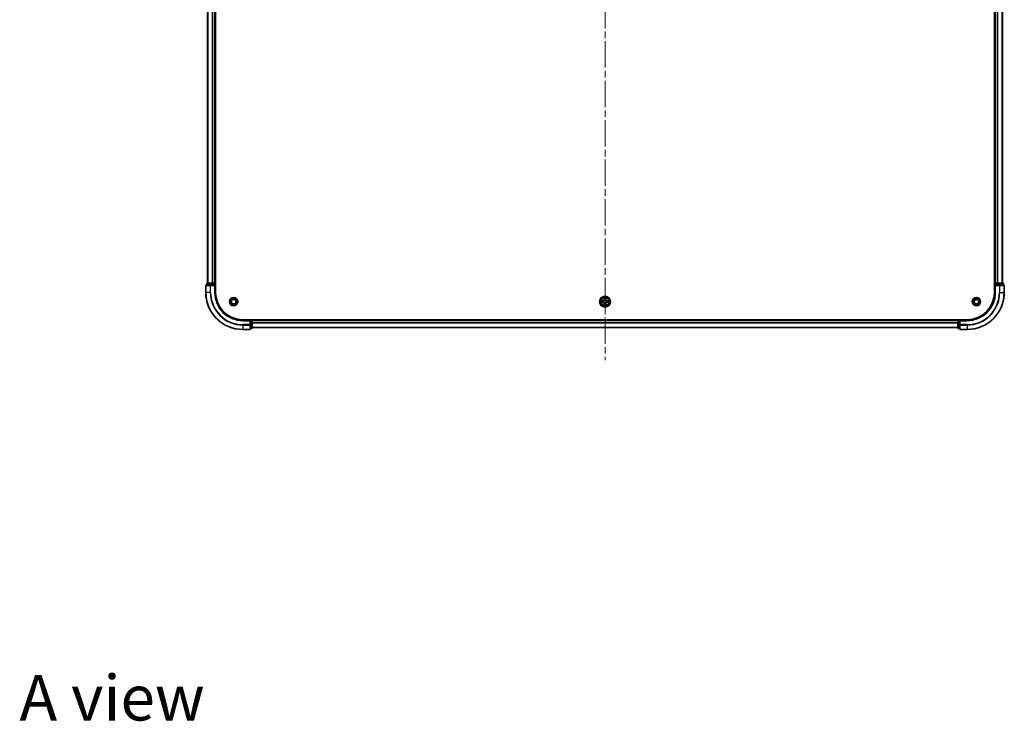
# Model space of a CAD drawing. Units: millimetres. Extents: x 36 to 10458, y 20 to 1987.
# Drawn here: x 1786 to 2316, y 1152 to 1530 of the extents above; entities that cross this region are included whole.
import ezdxf

# ---------------------------------------------------------------- set-up
doc = ezdxf.new("R2010")
doc.units = ezdxf.units.MM
doc.header["$LTSCALE"] = 2.5
doc.linetypes.add('CHAIN', pattern=[0.3543, 0.2362, -0.0295, 0.0591, -0.0295])
for name, color, linetype, lineweight in [('Centerline (ISO)', 131, 'Continuous', 18), ('Symbol (ISO)', 7, 'Continuous', 18), ('Visible (ISO)', 7, 'Continuous', 35), ('Visible Narrow (ISO)', 7, 'Continuous', 25)]:
    doc.layers.add(name, color=color, linetype=linetype, lineweight=lineweight)
doc.styles.add('Note Text (TK)', font='MS PGothic.ttf')

msp = doc.modelspace()

# ---------------------------------------------------------------- linework, layer by layer
at = {"layer": 'Centerline (ISO)', "linetype": 'CHAIN', "ltscale": 23.990969}
msp.add_line((2101.19, 1879.9818), (2101.19, 1346.9818), dxfattribs=at)
at = {"layer": 'Visible (ISO)'}
for p, q in [((1891.49, 1383.4818), (1891.49, 1843.4818)), ((2310.89, 1843.4818), (2310.89, 1383.4818)), ((1887.19, 1838.4818), (1887.19, 1388.4818)), ((1891.19, 1838.4818), (1891.19, 1388.4818)), ((2311.19, 1388.4818), (2311.19, 1838.4818)), ((2315.19, 1388.4818), (2315.19, 1838.4818)), ((1886.19, 1387.1818), (1886.19, 1383.4818)), ((1888.8305, 1387.4818), (1886.49, 1387.4818)), ((1886.69, 1388.1818), (1886.69, 1387.4818)), ((1889.2314, 1388.4818), (1886.99, 1388.4818)), ((1889.2314, 1387.4818), (1888.8305, 1387.4818)), ((1889.6069, 1388.4818), (1889.2314, 1388.4818)), ((1889.2314, 1387.4818), (1890.89, 1387.4818)), ((1889.6069, 1388.4818), (1889.8305, 1388.4818)), ((1890.89, 1388.4818), (1889.8305, 1388.4818)), ((1890.89, 1388.4818), (1891.19, 1388.4818)), ((1890.89, 1387.1818), (1891.19, 1387.4818)), ((1891.19, 1387.4818), (1890.89, 1387.4818)), ((1891.49, 1388.4818), (1891.19, 1388.4818)), ((1891.19, 1387.4818), (1891.19, 1388.1818)), ((1891.19, 1383.4818), (1891.19, 1387.4818)), ((2311.19, 1388.4818), (2310.89, 1388.4818)), ((2311.19, 1388.4818), (2311.49, 1388.4818)), ((2311.19, 1388.1818), (2311.19, 1387.4818)), ((2311.19, 1387.4818), (2311.19, 1383.4818)), ((2311.19, 1387.4818), (2311.49, 1387.1818)), ((2311.49, 1387.4818), (2311.19, 1387.4818)), ((2312.5495, 1388.4818), (2311.49, 1388.4818)), ((2311.49, 1387.4818), (2313.1486, 1387.4818)), ((2312.5495, 1388.4818), (2312.7731, 1388.4818)), ((2313.1486, 1388.4818), (2312.7731, 1388.4818)), ((2315.39, 1388.4818), (2313.1486, 1388.4818)), ((2313.5495, 1387.4818), (2313.1486, 1387.4818)), ((2315.89, 1387.4818), (2313.5495, 1387.4818)), ((2315.69, 1387.4818), (2315.69, 1388.1818)), ((2316.19, 1383.4818), (2316.19, 1387.1818)), ((2296.19, 1368.7818), (1906.19, 1368.7818)), ((1910.19, 1368.4818), (1906.19, 1368.4818)), ((1910.19, 1368.4818), (1909.89, 1368.1818)), ((1910.89, 1368.4818), (1910.19, 1368.4818)), ((1910.19, 1368.1818), (1910.19, 1368.4818)), ((1910.19, 1368.1818), (1910.19, 1366.5231)), ((1911.19, 1368.4818), (1911.19, 1368.7818)), ((2291.19, 1368.4818), (1911.19, 1368.4818)), ((1911.19, 1368.4818), (1911.19, 1368.1818)), ((1911.19, 1366.5231), (1911.19, 1368.1818)), ((2291.19, 1368.7818), (2291.19, 1368.4818)), ((2291.19, 1368.1818), (2291.19, 1368.4818)), ((2291.19, 1368.1818), (2291.19, 1366.5231)), ((2292.19, 1368.4818), (2291.49, 1368.4818)), ((2292.49, 1368.1818), (2292.19, 1368.4818)), ((2296.19, 1368.4818), (2292.19, 1368.4818)), ((2292.19, 1368.4818), (2292.19, 1368.1818)), ((2292.19, 1366.5231), (2292.19, 1368.1818)), ((1906.19, 1363.4818), (1909.89, 1363.4818)), ((1910.19, 1366.1223), (1910.19, 1366.5231)), ((1910.19, 1363.7818), (1910.19, 1366.1223)), ((1910.19, 1363.9818), (1910.89, 1363.9818)), ((1911.19, 1364.2818), (1911.19, 1366.5231)), ((2291.19, 1364.4818), (1911.19, 1364.4818)), ((2291.19, 1366.5231), (2291.19, 1364.2818)), ((2291.49, 1363.9818), (2292.19, 1363.9818)), ((2292.19, 1366.5231), (2292.19, 1366.1223)), ((2292.19, 1366.1223), (2292.19, 1363.7818)), ((2292.49, 1363.4818), (2296.19, 1363.4818))]:
    msp.add_line(p, q, dxfattribs=at)
for centre, radius in [((1901.19, 1378.4818), 2.25), ((1901.19, 1378.4818), 1.7295), ((1901.19, 1378.4818), 1.2295), ((2101.19, 1378.4818), 2.9), ((2301.19, 1378.4818), 2.25), ((2301.19, 1378.4818), 1.7295), ((2301.19, 1378.4818), 1.2295)]:
    msp.add_circle(centre, radius, dxfattribs=at)
for centre, radius, start, end in [((1886.49, 1387.1818), 0.3, 90, 180), ((1886.99, 1388.1818), 0.3, 90, 180), ((1890.89, 1388.1818), 0.3, 0, 90), ((2311.49, 1388.1818), 0.3, 90, 180), ((2315.39, 1388.1818), 0.3, 0, 90), ((2315.89, 1387.1818), 0.3, 0, 90), ((1906.19, 1383.4818), 20, 180, 270), ((1906.19, 1383.4818), 15, 180, 270), ((1906.19, 1383.4818), 14.7, 180, 270), ((2101.19, 1378.4818), 1.2295, 169.186733, 169.187283), ((2101.19, 1378.4818), 1.2295, 167.061604, 167.063405), ((2101.19, 1378.4818), 1.2295, 102.936595, 102.938396), ((2101.19, 1378.4818), 1.2295, 100.812717, 100.813267), ((2101.19, 1378.4818), 1.2295, 79.186733, 79.187283), ((2101.19, 1378.4818), 1.2295, 77.061604, 77.063405), ((2101.19, 1378.4818), 1.2295, 12.936595, 12.938396), ((2101.19, 1378.4818), 1.2295, 10.812717, 10.813267), ((2296.19, 1383.4818), 15, 270, 0), ((2296.19, 1383.4818), 20, 270, 0), ((2296.19, 1383.4818), 14.7, 270, 0), ((2101.19, 1378.4818), 1.2295, 190.812717, 190.813267), ((2101.19, 1378.4818), 1.2295, 192.936595, 192.938396), ((2101.19, 1378.4818), 1.2295, 257.061604, 257.063405), ((2101.19, 1378.4818), 1.2295, 259.186733, 259.187283), ((2101.19, 1378.4818), 1.2295, 280.812717, 280.813267), ((2101.19, 1378.4818), 1.2295, 282.936595, 282.938396), ((2101.19, 1378.4818), 1.2295, 347.061604, 347.063405), ((2101.19, 1378.4818), 1.2295, 349.186733, 349.187283), ((1910.89, 1368.1818), 0.3, 0, 90), ((2291.49, 1368.1818), 0.3, 90, 180), ((1909.89, 1363.7818), 0.3, 270, 0), ((1910.89, 1364.2818), 0.3, 270, 0), ((2291.49, 1364.2818), 0.3, 180, 270), ((2292.49, 1363.7818), 0.3, 180, 270)]:
    msp.add_arc(centre, radius, start, end, dxfattribs=at)
for points, knots in [([(2099.1725, 1378.8711), (2099.1718, 1378.8713), (2099.1711, 1378.8714), (2099.1693, 1378.8718), (2099.1683, 1378.872), (2099.1673, 1378.8722)], [-0.000230599076, -0.000230599076, -0.000230599076, -0.000230599076, 0, 0, 0.000338329447, 0.000338329447, 0.000338329447, 0.000338329447]), ([(2099.1673, 1378.8722), (2099.1682, 1378.8718), (2099.1692, 1378.8714), (2099.1708, 1378.8706), (2099.1714, 1378.8703), (2099.1721, 1378.87)], [-0.000338329447, -0.000338329447, -0.000338329447, -0.000338329447, 0, 0, 0.000241517914, 0.000241517914, 0.000241517914, 0.000241517914]), ([(2100.8895, 1380.2405), (2100.8874, 1380.3219), (2100.8415, 1380.413), (2100.8004, 1380.5026), (2100.8, 1380.5036), (2100.7996, 1380.5045)], [0, 0, 0, 0, 0.0320559737, 0.0320559737, 0.0323943032, 0.0323943032, 0.0323943032, 0.0323943032]), ([(2100.7996, 1380.5045), (2100.7998, 1380.5035), (2100.8, 1380.5024), (2100.8022, 1380.492), (2100.8042, 1380.4826), (2100.8061, 1380.4732)], [-0.03239430317, -0.03239430317, -0.03239430317, -0.03239430317, -0.03205597372, -0.03205597372, -0.02897275834, -0.02897275834, -0.02897275834, -0.02897275834]), ([(2101.5805, 1380.5045), (2101.58, 1380.5036), (2101.5796, 1380.5026), (2101.5789, 1380.501), (2101.5786, 1380.5004), (2101.5782, 1380.4997)], [-0.000338329447, -0.000338329447, -0.000338329447, -0.000338329447, 0, 0, 0.000241517914, 0.000241517914, 0.000241517914, 0.000241517914]), ([(2101.5794, 1380.4993), (2101.5795, 1380.5), (2101.5797, 1380.5007), (2101.58, 1380.5024), (2101.5802, 1380.5035), (2101.5805, 1380.5045)], [-0.000230599076, -0.000230599076, -0.000230599076, -0.000230599076, 0, 0, 0.000338329447, 0.000338329447, 0.000338329447, 0.000338329447]), ([(2102.9487, 1378.7823), (2103.0301, 1378.7844), (2103.1213, 1378.8303), (2103.2109, 1378.8714), (2103.2118, 1378.8718), (2103.2127, 1378.8722)], [0, 0, 0, 0, 0.0320559737, 0.0320559737, 0.0323943032, 0.0323943032, 0.0323943032, 0.0323943032]), ([(2103.2127, 1378.8722), (2103.2117, 1378.872), (2103.2107, 1378.8718), (2103.2003, 1378.8696), (2103.1909, 1378.8676), (2103.1814, 1378.8657)], [-0.03239430317, -0.03239430317, -0.03239430317, -0.03239430317, -0.03205597372, -0.03205597372, -0.02897275834, -0.02897275834, -0.02897275834, -0.02897275834]), ([(2099.4313, 1378.1812), (2099.3499, 1378.1792), (2099.2587, 1378.1332), (2099.1692, 1378.0922), (2099.1682, 1378.0918), (2099.1673, 1378.0913)], [0, 0, 0, 0, 0.0320559737, 0.0320559737, 0.0323943032, 0.0323943032, 0.0323943032, 0.0323943032]), ([(2099.1673, 1378.0913), (2099.1683, 1378.0916), (2099.1693, 1378.0918), (2099.1798, 1378.0939), (2099.1892, 1378.0959), (2099.1986, 1378.0979)], [-0.03239430317, -0.03239430317, -0.03239430317, -0.03239430317, -0.03205597372, -0.03205597372, -0.02897275834, -0.02897275834, -0.02897275834, -0.02897275834]), ([(2100.8007, 1376.4642), (2100.8005, 1376.4635), (2100.8004, 1376.4628), (2100.8, 1376.4611), (2100.7998, 1376.4601), (2100.7996, 1376.4591)], [-0.000230599076, -0.000230599076, -0.000230599076, -0.000230599076, 0, 0, 0.000338329447, 0.000338329447, 0.000338329447, 0.000338329447]), ([(2100.7996, 1376.4591), (2100.8, 1376.46), (2100.8004, 1376.4609), (2100.8012, 1376.4625), (2100.8015, 1376.4632), (2100.8018, 1376.4639)], [-0.000338329447, -0.000338329447, -0.000338329447, -0.000338329447, 0, 0, 0.000241517914, 0.000241517914, 0.000241517914, 0.000241517914]), ([(2101.4906, 1376.7231), (2101.4926, 1376.6417), (2101.5386, 1376.5505), (2101.5796, 1376.4609), (2101.58, 1376.46), (2101.5805, 1376.4591)], [0, 0, 0, 0, 0.0320559737, 0.0320559737, 0.0323943032, 0.0323943032, 0.0323943032, 0.0323943032]), ([(2101.5805, 1376.4591), (2101.5802, 1376.4601), (2101.58, 1376.4611), (2101.5779, 1376.4715), (2101.5759, 1376.4809), (2101.5739, 1376.4904)], [-0.03239430317, -0.03239430317, -0.03239430317, -0.03239430317, -0.03205597372, -0.03205597372, -0.02897275834, -0.02897275834, -0.02897275834, -0.02897275834]), ([(2103.2075, 1378.0924), (2103.2082, 1378.0923), (2103.2089, 1378.0921), (2103.2107, 1378.0918), (2103.2117, 1378.0916), (2103.2127, 1378.0913)], [-0.000230599076, -0.000230599076, -0.000230599076, -0.000230599076, 0, 0, 0.000338329447, 0.000338329447, 0.000338329447, 0.000338329447]), ([(2103.2127, 1378.0913), (2103.2118, 1378.0918), (2103.2109, 1378.0922), (2103.2093, 1378.0929), (2103.2086, 1378.0932), (2103.2079, 1378.0935)], [-0.000338329447, -0.000338329447, -0.000338329447, -0.000338329447, 0, 0, 0.000241517914, 0.000241517914, 0.000241517914, 0.000241517914])]:
    msp.add_open_spline(points, degree=3, knots=knots, dxfattribs=at)
for points in [[(2100.8061, 1380.4732), (2100.8247, 1380.3846), (2100.8434, 1380.2948), (2100.8443, 1380.2142)], [(2103.1814, 1378.8657), (2103.0929, 1378.8471), (2103.003, 1378.8284), (2102.9224, 1378.8275)], [(2099.1986, 1378.0979), (2099.2872, 1378.1165), (2099.377, 1378.1352), (2099.4576, 1378.1361)], [(2101.5739, 1376.4904), (2101.5553, 1376.5789), (2101.5366, 1376.6687), (2101.5357, 1376.7494)]]:
    msp.add_open_spline(points, degree=3, dxfattribs=at)
at = {"layer": 'Visible Narrow (ISO)'}
for p, q in [((1887.2595, 1838.4818), (1887.2595, 1388.4818)), ((1889.6001, 1838.4818), (1889.6001, 1388.4818)), ((1889.8305, 1838.4818), (1889.8305, 1388.4818)), ((1890.89, 1838.4818), (1890.89, 1388.4818)), ((2311.49, 1388.4818), (2311.49, 1838.4818)), ((2312.5495, 1388.4818), (2312.5495, 1838.4818)), ((2312.78, 1388.4818), (2312.78, 1838.4818)), ((2315.1205, 1388.4818), (2315.1205, 1838.4818)), ((1886.2595, 1387.1818), (1886.19, 1387.1818)), ((1886.2595, 1387.1818), (1888.6001, 1387.1818)), ((1886.2595, 1383.4818), (1886.2595, 1387.1818)), ((1886.7595, 1388.1818), (1886.69, 1388.1818)), ((1886.7595, 1388.1818), (1889.0009, 1388.1818)), ((1886.7595, 1387.4818), (1886.7595, 1388.1818)), ((1888.8305, 1387.1818), (1888.6001, 1387.1818)), ((1888.6001, 1387.1818), (1888.6001, 1383.4818)), ((1888.8305, 1387.1818), (1888.8305, 1387.4818)), ((1888.8305, 1387.1818), (1890.89, 1387.1818)), ((1888.8305, 1383.4818), (1888.8305, 1387.1818)), ((1889.2314, 1388.1818), (1889.0009, 1388.1818)), ((1889.0009, 1388.1818), (1889.0009, 1387.4818)), ((1889.2314, 1388.1818), (1889.2314, 1388.4818)), ((1889.2314, 1388.1818), (1890.89, 1388.1818)), ((1889.2314, 1387.4818), (1889.2314, 1388.1818)), ((1890.89, 1388.1818), (1890.89, 1388.4818)), ((1891.19, 1388.1818), (1890.89, 1388.1818)), ((1890.89, 1388.1818), (1890.89, 1387.4818)), ((1890.89, 1387.1818), (1890.89, 1383.4818)), ((1891.19, 1388.1818), (1891.49, 1388.1818)), ((2310.89, 1388.1818), (2311.19, 1388.1818)), ((2311.49, 1388.1818), (2311.19, 1388.1818)), ((2311.49, 1388.4818), (2311.49, 1388.1818)), ((2311.49, 1387.4818), (2311.49, 1388.1818)), ((2311.49, 1388.1818), (2313.1486, 1388.1818)), ((2311.49, 1383.4818), (2311.49, 1387.1818)), ((2311.49, 1387.1818), (2313.5495, 1387.1818)), ((2313.1486, 1388.4818), (2313.1486, 1388.1818)), ((2313.3791, 1388.1818), (2313.1486, 1388.1818)), ((2313.1486, 1388.1818), (2313.1486, 1387.4818)), ((2313.3791, 1388.1818), (2315.6205, 1388.1818)), ((2313.3791, 1387.4818), (2313.3791, 1388.1818)), ((2313.5495, 1387.4818), (2313.5495, 1387.1818)), ((2313.5495, 1387.1818), (2313.5495, 1383.4818)), ((2313.78, 1387.1818), (2313.5495, 1387.1818)), ((2313.78, 1387.1818), (2316.1205, 1387.1818)), ((2313.78, 1383.4818), (2313.78, 1387.1818)), ((2315.69, 1388.1818), (2315.6205, 1388.1818)), ((2315.6205, 1388.1818), (2315.6205, 1387.4818)), ((2316.19, 1387.1818), (2316.1205, 1387.1818)), ((2316.1205, 1387.1818), (2316.1205, 1383.4818)), ((1886.2595, 1383.4818), (1886.19, 1383.4818)), ((1888.6001, 1383.4818), (1886.2595, 1383.4818)), ((1888.6001, 1383.4818), (1888.8305, 1383.4818)), ((1890.89, 1383.4818), (1891.19, 1383.4818)), ((2099.9468, 1378.8858), (2099.1673, 1378.8722)), ((2099.4576, 1378.8275), (2099.9477, 1378.836)), ((2099.949, 1378.7634), (2099.6471, 1378.812)), ((2099.9477, 1378.836), (2099.9468, 1378.8858)), ((2099.9477, 1378.836), (2099.949, 1378.7634)), ((2100.2531, 1378.7283), (2100.2737, 1378.7229)), ((2100.7996, 1380.5045), (2100.786, 1379.725)), ((2100.8358, 1379.7241), (2100.786, 1379.725)), ((2100.8358, 1379.7241), (2100.8443, 1380.2142)), ((2100.8358, 1379.7241), (2100.9084, 1379.7228)), ((2100.8598, 1380.0247), (2100.9084, 1379.7228)), ((2100.9489, 1379.3981), (2100.9435, 1379.4187)), ((2101.4365, 1379.4187), (2101.4311, 1379.3981)), ((2101.4716, 1379.7228), (2101.5203, 1380.0247)), ((2101.5443, 1379.7241), (2101.4716, 1379.7228)), ((2101.5357, 1380.2142), (2101.5443, 1379.7241)), ((2101.5443, 1379.7241), (2101.5941, 1379.725)), ((2101.5941, 1379.725), (2101.5805, 1380.5045)), ((2102.1063, 1378.7229), (2102.1269, 1378.7283)), ((2102.4323, 1378.836), (2102.4311, 1378.7634)), ((2102.733, 1378.812), (2102.4311, 1378.7634)), ((2102.4323, 1378.836), (2102.4332, 1378.8858)), ((2102.4323, 1378.836), (2102.9224, 1378.8275)), ((2103.2127, 1378.8722), (2102.4332, 1378.8858)), ((2311.49, 1383.4818), (2311.19, 1383.4818)), ((2313.78, 1383.4818), (2313.5495, 1383.4818)), ((2313.78, 1383.4818), (2316.1205, 1383.4818)), ((2316.1205, 1383.4818), (2316.19, 1383.4818)), ((2099.1673, 1378.0913), (2099.9468, 1378.0777)), ((2099.9477, 1378.1275), (2099.4576, 1378.1361)), ((2099.6471, 1378.1515), (2099.949, 1378.2002)), ((2099.9477, 1378.1275), (2099.9468, 1378.0777)), ((2099.9477, 1378.1275), (2099.949, 1378.2002)), ((2100.2737, 1378.2407), (2100.2531, 1378.2353)), ((2100.8358, 1377.2395), (2100.786, 1377.2386)), ((2100.786, 1377.2386), (2100.7996, 1376.4591)), ((2100.8358, 1377.2395), (2100.9084, 1377.2407)), ((2100.8443, 1376.7494), (2100.8358, 1377.2395)), ((2100.9084, 1377.2407), (2100.8598, 1376.9388)), ((2100.9435, 1377.5449), (2100.9489, 1377.5655)), ((2101.4311, 1377.5655), (2101.4365, 1377.5449)), ((2101.5203, 1376.9388), (2101.4716, 1377.2407)), ((2101.5443, 1377.2395), (2101.4716, 1377.2407)), ((2101.5443, 1377.2395), (2101.5357, 1376.7494)), ((2101.5443, 1377.2395), (2101.5941, 1377.2386)), ((2101.5805, 1376.4591), (2101.5941, 1377.2386)), ((2102.1269, 1378.2353), (2102.1063, 1378.2407)), ((2102.4311, 1378.2002), (2102.733, 1378.1515)), ((2102.4323, 1378.1275), (2102.4311, 1378.2002)), ((2102.9224, 1378.1361), (2102.4323, 1378.1275)), ((2102.4323, 1378.1275), (2102.4332, 1378.0777)), ((2102.4332, 1378.0777), (2103.2127, 1378.0913)), ((1906.19, 1368.1818), (1906.19, 1368.4818)), ((1906.19, 1368.1818), (1909.89, 1368.1818)), ((1909.89, 1368.1818), (1909.89, 1366.1223)), ((1910.19, 1368.1818), (1910.89, 1368.1818)), ((1910.89, 1368.7818), (1910.89, 1368.4818)), ((1910.89, 1368.1818), (1910.89, 1368.4818)), ((1911.19, 1368.1818), (1910.89, 1368.1818)), ((1910.89, 1368.1818), (1910.89, 1366.5231)), ((2291.19, 1368.1818), (1911.19, 1368.1818)), ((2291.49, 1368.1818), (2291.19, 1368.1818)), ((2291.49, 1368.4818), (2291.49, 1368.7818)), ((2291.49, 1368.4818), (2291.49, 1368.1818)), ((2291.49, 1368.1818), (2292.19, 1368.1818)), ((2291.49, 1366.5231), (2291.49, 1368.1818)), ((2292.49, 1368.1818), (2296.19, 1368.1818)), ((2292.49, 1366.1223), (2292.49, 1368.1818)), ((2296.19, 1368.1818), (2296.19, 1368.4818)), ((1909.89, 1366.1223), (1906.19, 1366.1223)), ((1906.19, 1365.8918), (1906.19, 1366.1223)), ((1906.19, 1365.8918), (1909.89, 1365.8918)), ((1906.19, 1365.8918), (1906.19, 1363.5513)), ((1909.89, 1363.5513), (1906.19, 1363.5513)), ((1906.19, 1363.5513), (1906.19, 1363.4818)), ((1910.19, 1366.1223), (1909.89, 1366.1223)), ((1909.89, 1365.8918), (1909.89, 1366.1223)), ((1909.89, 1365.8918), (1909.89, 1363.5513)), ((1909.89, 1363.4818), (1909.89, 1363.5513)), ((1910.89, 1366.5231), (1910.19, 1366.5231)), ((1910.19, 1366.2927), (1910.89, 1366.2927)), ((1910.89, 1364.0513), (1910.19, 1364.0513)), ((1911.19, 1366.5231), (1910.89, 1366.5231)), ((1910.89, 1366.2927), (1910.89, 1366.5231)), ((1910.89, 1366.2927), (1910.89, 1364.0513)), ((1910.89, 1363.9818), (1910.89, 1364.0513)), ((2291.19, 1367.0755), (1911.19, 1367.0755)), ((2291.19, 1366.9218), (1911.19, 1366.9218)), ((2291.19, 1364.5281), (1911.19, 1364.5281)), ((2291.49, 1366.5231), (2291.19, 1366.5231)), ((2292.19, 1366.5231), (2291.49, 1366.5231)), ((2291.49, 1366.5231), (2291.49, 1366.2927)), ((2291.49, 1364.0513), (2291.49, 1366.2927)), ((2291.49, 1366.2927), (2292.19, 1366.2927)), ((2291.49, 1364.0513), (2291.49, 1363.9818)), ((2292.19, 1364.0513), (2291.49, 1364.0513)), ((2292.49, 1366.1223), (2292.19, 1366.1223)), ((2296.19, 1366.1223), (2292.49, 1366.1223)), ((2292.49, 1366.1223), (2292.49, 1365.8918)), ((2292.49, 1363.5513), (2292.49, 1365.8918)), ((2292.49, 1365.8918), (2296.19, 1365.8918)), ((2292.49, 1363.5513), (2292.49, 1363.4818)), ((2296.19, 1363.5513), (2292.49, 1363.5513)), ((2296.19, 1365.8918), (2296.19, 1366.1223)), ((2296.19, 1365.8918), (2296.19, 1363.5513)), ((2296.19, 1363.5513), (2296.19, 1363.4818))]:
    msp.add_line(p, q, dxfattribs=at)
for radius in [2.8677, 2.3092, 2.1415]:
    msp.add_circle((2101.19, 1378.4818), radius, dxfattribs=at)
for centre, radius, start, end in [((1906.19, 1383.4818), 19.9305, 180, 270), ((1906.19, 1383.4818), 17.59, 180, 270), ((1906.19, 1383.4818), 17.3595, 180, 270), ((1906.19, 1383.4818), 15.3, 180, 270), ((2101.19, 1378.4818), 2.0601, 169.074582, 190.925418), ((2101.19, 1378.4818), 1.6122, 169.692479, 190.307521), ((2099.9319, 1379.7399), 0.8542, 271, 359), ((2099.9319, 1379.7399), 0.904, 271, 359), ((2101.19, 1378.4818), 0.9688, 165.258044, 194.741956), ((2101.19, 1378.4818), 0.9475, 165.258044, 194.741956), ((2101.19, 1378.4818), 2.0601, 79.074582, 100.925418), ((2101.19, 1378.4818), 1.6122, 79.692479, 100.307521), ((2101.19, 1378.4818), 0.9688, 75.258044, 104.741956), ((2101.19, 1378.4818), 0.9475, 75.258044, 104.741956), ((2102.4481, 1379.7399), 0.904, 181, 269), ((2102.4481, 1379.7399), 0.8542, 181, 269), ((2101.19, 1378.4818), 0.9475, 345.258044, 14.741956), ((2101.19, 1378.4818), 0.9688, 345.258044, 14.741956), ((2101.19, 1378.4818), 1.6122, 349.692479, 10.307521), ((2101.19, 1378.4818), 2.0601, 349.074582, 10.925418), ((2296.19, 1383.4818), 15.3, 270, 0), ((2296.19, 1383.4818), 17.3595, 270, 0), ((2296.19, 1383.4818), 17.59, 270, 0), ((2296.19, 1383.4818), 19.9305, 270, 0), ((2099.9319, 1377.2237), 0.8542, 1, 89), ((2099.9319, 1377.2237), 0.904, 1, 89), ((2101.19, 1378.4818), 2.0601, 259.074582, 280.925418), ((2101.19, 1378.4818), 1.6122, 259.692479, 280.307521), ((2101.19, 1378.4818), 0.9688, 255.258044, 284.741956), ((2101.19, 1378.4818), 0.9475, 255.258044, 284.741956), ((2102.4481, 1377.2237), 0.904, 91, 179), ((2102.4481, 1377.2237), 0.8542, 91, 179)]:
    msp.add_arc(centre, radius, start, end, dxfattribs=at)
for centre, major_axis, ratio, start_param, end_param in [((1886.49, 1387.1818), (0, 0.3), 0.76822128, 0, 1.57079633), ((1886.99, 1388.1818), (0, 0.3), 0.76822128, 0, 1.57079633), ((1888.8305, 1387.1818), (0, 0.3), 0.76822128, 0, 1.57079633), ((1889.2314, 1388.1818), (0, 0.3), 0.76822128, 0, 1.57079633), ((2313.1486, 1388.1818), (0, 0.3), 0.76822128, 4.71238898, 6.28318531), ((2313.5495, 1387.1818), (0, 0.3), 0.76822128, 4.71238898, 6.28318531), ((2315.39, 1388.1818), (0, 0.3), 0.76822128, 4.71238898, 6.28318531), ((2315.89, 1387.1818), (0, 0.3), 0.76822128, 4.71238898, 6.28318531), ((2099.4585, 1378.7777), (0.002, 0.05), 0.54850665, 0.10442473, 1.4996069), ((2099.2571, 1378.7926), (0.4402, 0.0019), 0.08673359, 0.48228184, 1.09753772), ((2099.6479, 1378.7622), (0.008, 0.0494), 0.89574018, 0.19731949, 1.55274262), ((2099.9498, 1378.7136), (0.008, 0.0494), 0.89572054, 0.1973017, 1.54834765), ((2100.2964, 1378.7169), (-0.0091, 0.0492), 0.87684641, 0.18229136, 1.17990219), ((2100.2964, 1378.7169), (-0.0149, 0.0477), 0.41070123, 0.09573579, 1.31868747), ((2100.8941, 1380.2133), (-0.05, -0.002), 0.54850665, 4.7835784, 6.17876057), ((2100.8792, 1380.4147), (0.0019, 0.4402), 0.08673359, 2.04405494, 2.65931081), ((2100.9096, 1380.0239), (-0.0494, -0.008), 0.89574018, 4.73044269, 6.08586581), ((2100.9549, 1379.3754), (-0.0492, 0.0091), 0.87684642, 5.10328313, 6.10089396), ((2100.9549, 1379.3754), (-0.0477, 0.0149), 0.41070123, 4.96449783, 6.18744952), ((2100.9582, 1379.722), (-0.0494, -0.008), 0.89572054, 4.73483766, 6.08588361), ((2101.4218, 1379.722), (0.0494, -0.008), 0.89572054, 0.1973017, 1.54834765), ((2101.4251, 1379.3754), (0.0477, 0.0149), 0.41070123, 0.09573579, 1.31868747), ((2101.4251, 1379.3754), (0.0492, 0.0091), 0.87684641, 0.18229136, 1.17990219), ((2101.4705, 1380.0239), (0.0494, -0.008), 0.89574018, 0.19731949, 1.55274262), ((2101.4859, 1380.2133), (0.05, -0.002), 0.54850665, 0.10442473, 1.4996069), ((2101.5008, 1380.4147), (0.0019, -0.4402), 0.08673359, 0.48228184, 1.09753772), ((2102.0836, 1378.7169), (0.0091, 0.0492), 0.87684642, 5.10328313, 6.10089396), ((2102.0836, 1378.7169), (0.0149, 0.0477), 0.41070123, 4.96449783, 6.18744952), ((2102.4302, 1378.7136), (-0.008, 0.0494), 0.89572054, 4.73483766, 6.08588361), ((2103.1229, 1378.7926), (0.4402, -0.0019), 0.08673359, 2.04405494, 2.65931081), ((2102.7321, 1378.7622), (-0.008, 0.0494), 0.89574018, 4.73044269, 6.08586581), ((2102.9215, 1378.7777), (-0.002, 0.05), 0.54850665, 4.7835784, 6.17876057), ((2099.4585, 1378.1859), (0.002, -0.05), 0.54850665, 4.7835784, 6.17876057), ((2099.2571, 1378.171), (0.4402, -0.0019), 0.08673359, 5.18564759, 5.80090347), ((2099.6479, 1378.2013), (0.008, -0.0494), 0.89574018, 4.73044269, 6.08586581), ((2099.9498, 1378.25), (0.008, -0.0494), 0.89572054, 4.73483766, 6.08588361), ((2100.2964, 1378.2467), (-0.0091, -0.0492), 0.87684642, 5.10328313, 6.10089396), ((2100.2964, 1378.2467), (-0.0149, -0.0477), 0.41070123, 4.96449783, 6.18744952), ((2100.8792, 1376.5489), (0.0019, -0.4402), 0.08673359, 3.62387449, 4.23913037), ((2100.8941, 1376.7503), (-0.05, 0.002), 0.54850665, 0.10442473, 1.4996069), ((2100.9096, 1376.9397), (-0.0494, 0.008), 0.89574018, 0.19731949, 1.55274262), ((2100.9549, 1377.5882), (-0.0492, -0.0091), 0.87684641, 0.18229136, 1.17990219), ((2100.9549, 1377.5882), (-0.0477, -0.0149), 0.41070123, 0.09573579, 1.31868747), ((2100.9582, 1377.2416), (-0.0494, 0.008), 0.89572054, 0.1973017, 1.54834765), ((2101.4218, 1377.2416), (0.0494, 0.008), 0.89572054, 4.73483766, 6.08588361), ((2101.4251, 1377.5882), (0.0477, -0.0149), 0.41070123, 4.96449783, 6.18744952), ((2101.4251, 1377.5882), (0.0492, -0.0091), 0.87684642, 5.10328313, 6.10089396), ((2101.4705, 1376.9397), (0.0494, 0.008), 0.89574018, 4.73044269, 6.08586581), ((2101.4859, 1376.7503), (0.05, 0.002), 0.54850665, 4.7835784, 6.17876057), ((2101.5008, 1376.5489), (0.0019, 0.4402), 0.08673359, 5.18564759, 5.80090347), ((2102.0836, 1378.2467), (0.0149, -0.0477), 0.41070123, 0.09573579, 1.31868747), ((2102.0836, 1378.2467), (0.0091, -0.0492), 0.87684641, 0.18229136, 1.17990219), ((2102.4302, 1378.25), (-0.008, -0.0494), 0.89572054, 0.1973017, 1.54834765), ((2102.7321, 1378.2013), (-0.008, -0.0494), 0.89574018, 0.19731949, 1.55274262), ((2103.1229, 1378.171), (0.4402, 0.0019), 0.08673359, 3.62387449, 4.23913037), ((2102.9215, 1378.1859), (-0.002, -0.05), 0.54850665, 0.10442473, 1.4996069), ((1909.89, 1366.1223), (0.3, 0), 0.76822128, 4.71238898, 6.28318531), ((1909.89, 1363.7818), (0.3, 0), 0.76822128, 4.71238898, 6.28318531), ((1910.89, 1366.5231), (0.3, 0), 0.76822128, 4.71238898, 6.28318531), ((1910.89, 1364.2818), (0.3, 0), 0.76822128, 4.71238898, 6.28318531), ((2291.49, 1366.5231), (-0.3, 0), 0.76822128, 0, 1.57079633), ((2291.49, 1364.2818), (-0.3, 0), 0.76822128, 0, 1.57079633), ((2292.49, 1366.1223), (-0.3, 0), 0.76822128, 0, 1.57079633), ((2292.49, 1363.7818), (-0.3, 0), 0.76822128, 0, 1.57079633)]:
    msp.add_ellipse(centre, major_axis=major_axis, ratio=ratio, start_param=start_param, end_param=end_param, dxfattribs=at)
for points in [[(2099.1721, 1378.87), (2099.2601, 1378.8297), (2099.3506, 1378.7843), (2099.4313, 1378.7823)], [(2099.4576, 1378.8275), (2099.369, 1378.8285), (2099.2694, 1378.8509), (2099.1725, 1378.8711)], [(2099.4313, 1378.7823), (2099.5049, 1378.7805), (2099.5653, 1378.7764), (2099.6039, 1378.7702)], [(2099.6039, 1378.7702), (2099.7045, 1378.7541), (2099.8051, 1378.7379), (2099.9058, 1378.7218)], [(2099.9058, 1378.7218), (2100.0177, 1378.7039), (2100.132, 1378.7037), (2100.2531, 1378.7283)], [(2100.2797, 1378.7638), (2100.1644, 1378.7435), (2100.0554, 1378.7453), (2099.949, 1378.7634)], [(2100.9015, 1380.0679), (2100.8954, 1380.1065), (2100.8913, 1380.1669), (2100.8895, 1380.2405)], [(2100.95, 1379.766), (2100.9338, 1379.8667), (2100.9177, 1379.9673), (2100.9015, 1380.0679)], [(2100.9084, 1379.7228), (2100.9265, 1379.6164), (2100.9283, 1379.5074), (2100.908, 1379.3921)], [(2100.9435, 1379.4187), (2100.9681, 1379.5398), (2100.9679, 1379.6541), (2100.95, 1379.766)], [(2101.4301, 1379.766), (2101.4121, 1379.6541), (2101.4119, 1379.5398), (2101.4365, 1379.4187)], [(2101.4785, 1380.0679), (2101.4623, 1379.9673), (2101.4462, 1379.8667), (2101.4301, 1379.766)], [(2101.4721, 1379.3921), (2101.4517, 1379.5074), (2101.4535, 1379.6164), (2101.4716, 1379.7228)], [(2101.4906, 1380.2405), (2101.4887, 1380.1669), (2101.4846, 1380.1065), (2101.4785, 1380.0679)], [(2101.5782, 1380.4997), (2101.5379, 1380.4117), (2101.4926, 1380.3212), (2101.4906, 1380.2405)], [(2101.5357, 1380.2142), (2101.5367, 1380.3028), (2101.5591, 1380.4024), (2101.5794, 1380.4993)], [(2102.4311, 1378.7634), (2102.3246, 1378.7453), (2102.2156, 1378.7435), (2102.1003, 1378.7638)], [(2102.1269, 1378.7283), (2102.2481, 1378.7037), (2102.3623, 1378.7039), (2102.4742, 1378.7218)], [(2102.4742, 1378.7218), (2102.5749, 1378.7379), (2102.6755, 1378.7541), (2102.7762, 1378.7702)], [(2102.7762, 1378.7702), (2102.8147, 1378.7764), (2102.8752, 1378.7805), (2102.9487, 1378.7823)], [(2099.6039, 1378.1933), (2099.5653, 1378.1872), (2099.5049, 1378.1831), (2099.4313, 1378.1812)], [(2099.9058, 1378.2417), (2099.8051, 1378.2256), (2099.7045, 1378.2095), (2099.6039, 1378.1933)], [(2100.2531, 1378.2353), (2100.132, 1378.2599), (2100.0177, 1378.2597), (2099.9058, 1378.2417)], [(2099.949, 1378.2002), (2100.0554, 1378.2183), (2100.1644, 1378.2201), (2100.2797, 1378.1997)], [(2100.8443, 1376.7494), (2100.8433, 1376.6608), (2100.8209, 1376.5612), (2100.8007, 1376.4642)], [(2100.8018, 1376.4639), (2100.8421, 1376.5519), (2100.8875, 1376.6423), (2100.8895, 1376.7231)], [(2100.8895, 1376.7231), (2100.8913, 1376.7966), (2100.8954, 1376.8571), (2100.9015, 1376.8956)], [(2100.9015, 1376.8956), (2100.9177, 1376.9963), (2100.9338, 1377.0969), (2100.95, 1377.1976)], [(2100.908, 1377.5715), (2100.9283, 1377.4562), (2100.9265, 1377.3472), (2100.9084, 1377.2407)], [(2100.95, 1377.1976), (2100.9679, 1377.3095), (2100.9681, 1377.4237), (2100.9435, 1377.5449)], [(2101.4365, 1377.5449), (2101.4119, 1377.4237), (2101.4121, 1377.3095), (2101.4301, 1377.1976)], [(2101.4301, 1377.1976), (2101.4462, 1377.0969), (2101.4623, 1376.9963), (2101.4785, 1376.8956)], [(2101.4716, 1377.2407), (2101.4535, 1377.3472), (2101.4517, 1377.4562), (2101.4721, 1377.5715)], [(2101.4785, 1376.8956), (2101.4846, 1376.8571), (2101.4887, 1376.7966), (2101.4906, 1376.7231)], [(2102.1003, 1378.1997), (2102.2156, 1378.2201), (2102.3246, 1378.2183), (2102.4311, 1378.2002)], [(2102.4742, 1378.2417), (2102.3623, 1378.2597), (2102.2481, 1378.2599), (2102.1269, 1378.2353)], [(2102.7762, 1378.1933), (2102.6755, 1378.2095), (2102.5749, 1378.2256), (2102.4742, 1378.2417)], [(2102.9487, 1378.1812), (2102.8752, 1378.1831), (2102.8147, 1378.1872), (2102.7762, 1378.1933)], [(2102.9224, 1378.1361), (2103.011, 1378.1351), (2103.1106, 1378.1127), (2103.2075, 1378.0924)], [(2103.2079, 1378.0935), (2103.1199, 1378.1339), (2103.0295, 1378.1792), (2102.9487, 1378.1812)]]:
    msp.add_open_spline(points, degree=3, dxfattribs=at)
for points, knots in [([(2100.2737, 1378.7229), (2100.3577, 1378.7502), (2100.5235, 1378.8272), (2100.7348, 1379.0107), (2100.8748, 1379.2108), (2100.9284, 1379.3351), (2100.9489, 1379.3981)], [-0.174866013, -0.174866013, -0.174866013, -0.174866013, -0.145995309, -0.117124605, -0.095471577, -0.073818549, -0.073818549, -0.073818549, -0.073818549]), ([(2100.908, 1379.3921), (2100.8894, 1379.3321), (2100.8405, 1379.214), (2100.7133, 1379.0262), (2100.5173, 1378.8586), (2100.3596, 1378.7886), (2100.2797, 1378.7638)], [0.073818549, 0.073818549, 0.073818549, 0.073818549, 0.095471577, 0.117124605, 0.145995309, 0.174866013, 0.174866013, 0.174866013, 0.174866013]), ([(2101.4311, 1379.3981), (2101.4584, 1379.314), (2101.5354, 1379.1483), (2101.7189, 1378.937), (2101.919, 1378.797), (2102.0433, 1378.7434), (2102.1063, 1378.7229)], [-0.174866013, -0.174866013, -0.174866013, -0.174866013, -0.145995309, -0.117124605, -0.095471577, -0.073818549, -0.073818549, -0.073818549, -0.073818549]), ([(2102.1003, 1378.7638), (2102.0404, 1378.7824), (2101.9223, 1378.8313), (2101.7344, 1378.9585), (2101.5668, 1379.1545), (2101.4969, 1379.3122), (2101.4721, 1379.3921)], [0.073818549, 0.073818549, 0.073818549, 0.073818549, 0.095471577, 0.117124605, 0.145995309, 0.174866013, 0.174866013, 0.174866013, 0.174866013]), ([(2100.9489, 1377.5655), (2100.9216, 1377.6495), (2100.8446, 1377.8153), (2100.6611, 1378.0266), (2100.461, 1378.1665), (2100.3367, 1378.2202), (2100.2737, 1378.2407)], [-0.174866013, -0.174866013, -0.174866013, -0.174866013, -0.145995309, -0.117124605, -0.095471577, -0.073818549, -0.073818549, -0.073818549, -0.073818549]), ([(2100.2797, 1378.1997), (2100.3397, 1378.1811), (2100.4578, 1378.1322), (2100.6456, 1378.005), (2100.8132, 1377.809), (2100.8831, 1377.6514), (2100.908, 1377.5715)], [0.073818549, 0.073818549, 0.073818549, 0.073818549, 0.095471577, 0.117124605, 0.145995309, 0.174866013, 0.174866013, 0.174866013, 0.174866013]), ([(2102.1063, 1378.2407), (2102.0223, 1378.2134), (2101.8565, 1378.1364), (2101.6452, 1377.9529), (2101.5053, 1377.7528), (2101.4516, 1377.6285), (2101.4311, 1377.5655)], [-0.174866013, -0.174866013, -0.174866013, -0.174866013, -0.145995309, -0.117124605, -0.095471577, -0.073818549, -0.073818549, -0.073818549, -0.073818549]), ([(2101.4721, 1377.5715), (2101.4907, 1377.6314), (2101.5396, 1377.7495), (2101.6668, 1377.9374), (2101.8628, 1378.105), (2102.0204, 1378.1749), (2102.1003, 1378.1997)], [0.073818549, 0.073818549, 0.073818549, 0.073818549, 0.095471577, 0.117124605, 0.145995309, 0.174866013, 0.174866013, 0.174866013, 0.174866013])]:
    msp.add_open_spline(points, degree=3, knots=knots, dxfattribs=at)

# ---------------------------------------------------------------- texts
at = {"layer": 'Symbol (ISO)', "color": 7, "insert": (1785.875, 1165.0992), "char_height": 24.5, "attachment_point": 4, "line_spacing_factor": 1.5, "style": 'Note Text (TK)'}
msp.add_mtext('\\fＭＳ Ｐゴシック|b0|i0;{\\H24.5000;A view}', dxfattribs=at)

doc.saveas('drawing.dxf')
